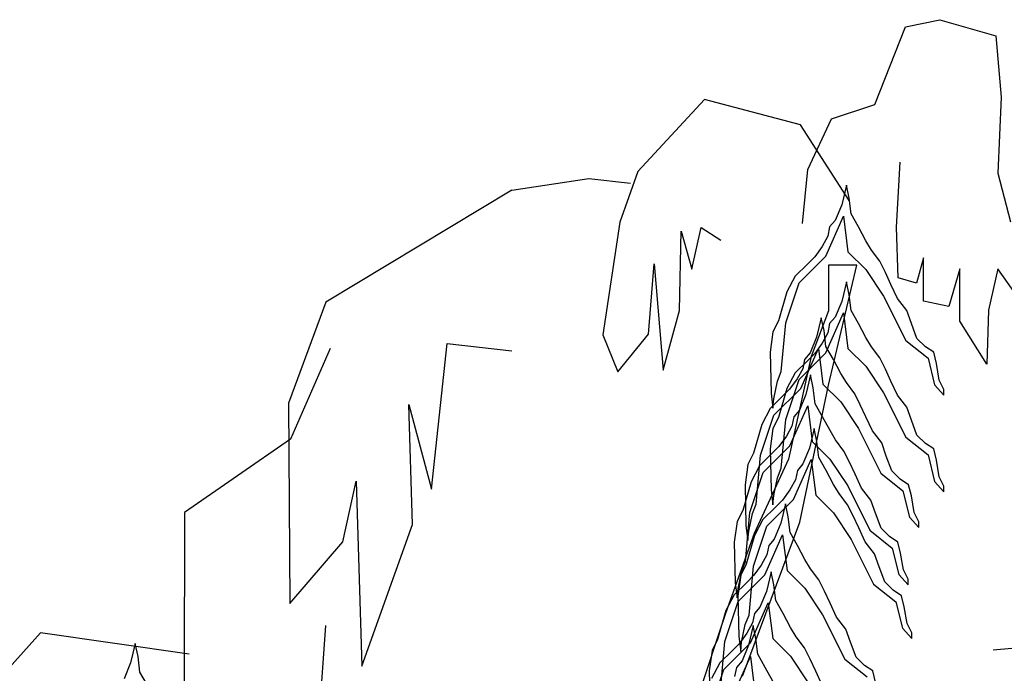
# Model space of a CAD drawing. Extents: x -405 to -229, y 15 to 156.
# Drawn here: x -305 to -301, y 152 to 154 of the extents above; entities that cross this region are included whole.
import ezdxf

# ---------------------------------------------------------------- set-up
doc = ezdxf.new("R2010")
doc.units = 0
doc.header["$LTSCALE"] = 0.000394
doc.header["$MEASUREMENT"] = 0
doc.layers.add('aStavba-az_objekt', color=7, linetype='CONTINUOUS')

msp = doc.modelspace()

# ---------------------------------------------------------------- linework, layer by layer
at = {"layer": 'aStavba-az_objekt', "linetype": 'Continuous'}
for p, q in [((-301.5774, 153.8456), (-301.4677, 154.1226)), ((-301.4677, 154.1226), (-301.3451, 154.1484)), ((-301.3451, 154.1484), (-301.145, 154.0904)), ((-301.145, 154.0904), (-301.1257, 153.8713)), ((-301.1257, 153.8713), (-301.1386, 153.6007)), ((-302.1849, 153.8634), (-302.4237, 153.6057)), ((-301.8429, 153.7732), (-302.1849, 153.8634)), ((-301.7323, 153.794), (-301.5774, 153.8456)), ((-301.6687, 153.5026), (-301.8429, 153.7732)), ((-301.8161, 153.6136), (-301.7323, 153.794)), ((-301.5, 153.4074), (-301.487, 153.6394)), ((-302.4237, 153.6057), (-302.4882, 153.4252)), ((-301.8355, 153.4203), (-301.8161, 153.6136)), ((-301.1386, 153.6007), (-301.0934, 153.4267)), ((-302.8734, 153.5393), (-302.5988, 153.5809)), ((-302.5988, 153.5809), (-302.4491, 153.5642)), ((-301.679, 153.5573), (-301.6956, 153.4877)), ((-301.669, 153.5109), (-301.679, 153.5573)), ((-302.8734, 153.5393), (-303.5379, 153.14)), ((-301.6956, 153.4877), (-301.7188, 153.4314)), ((-301.6624, 153.4546), (-301.669, 153.5109)), ((-301.7526, 153.304), (-301.6891, 153.4468)), ((-301.6891, 153.4468), (-301.6732, 153.3198)), ((-301.6359, 153.4082), (-301.6624, 153.4546)), ((-302.4882, 153.4252), (-302.5485, 153.0234)), ((-301.7188, 153.4314), (-301.7387, 153.4082)), ((-302.2753, 153.1095), (-302.2688, 153.393)), ((-302.2688, 153.393), (-302.2301, 153.2577)), ((-302.2301, 153.2577), (-302.1978, 153.4059)), ((-302.1978, 153.4059), (-302.1269, 153.3608)), ((-301.7387, 153.4082), (-301.7454, 153.375)), ((-301.6093, 153.3584), (-301.6359, 153.4082)), ((-301.4935, 153.227), (-301.5, 153.4074)), ((-301.7454, 153.375), (-301.7653, 153.3385)), ((-301.5894, 153.3253), (-301.6093, 153.3584)), ((-301.7653, 153.3385), (-301.7918, 153.3021)), ((-301.6732, 153.3198), (-301.6097, 153.2564)), ((-301.5596, 153.2855), (-301.5894, 153.3253)), ((-302.385, 153.0257), (-302.3656, 153.277)), ((-302.3656, 153.277), (-302.3334, 152.8969)), ((-301.8183, 153.2756), (-301.8615, 153.2325)), ((-301.8479, 153.2088), (-301.7526, 153.304)), ((-301.7918, 153.3021), (-301.8183, 153.2756)), ((-301.7431, 152.8437), (-301.6411, 153.2721)), ((-301.6411, 153.2721), (-301.7431, 153.2721)), ((-301.7431, 153.2721), (-301.7431, 153.1089)), ((-301.5397, 153.2457), (-301.5596, 153.2855)), ((-301.4032, 153.2979), (-301.429, 153.2077)), ((-301.4032, 153.1432), (-301.4032, 153.2979)), ((-301.6097, 153.2564), (-301.5462, 153.1612)), ((-301.5197, 153.2026), (-301.5397, 153.2457)), ((-301.2741, 153.2592), (-301.3128, 153.1239)), ((-301.2741, 153.0723), (-301.2741, 153.2592)), ((-301.1386, 153.2592), (-301.1709, 153.111)), ((-301.016, 153.0852), (-301.1386, 153.2592)), ((-301.8955, 153.066), (-301.8479, 153.2088)), ((-301.8615, 153.2325), (-301.8913, 153.1761)), ((-301.679, 153.2122), (-301.6956, 153.1425)), ((-301.669, 153.1657), (-301.679, 153.2122)), ((-301.4965, 153.1529), (-301.5197, 153.2026)), ((-301.429, 153.2077), (-301.4935, 153.227)), ((-301.8913, 153.1761), (-301.9212, 153.0733)), ((-301.6624, 153.1094), (-301.669, 153.1657)), ((-303.5379, 153.14), (-303.6701, 152.7787)), ((-301.6956, 153.1425), (-301.7188, 153.0862)), ((-301.5462, 153.1612), (-301.4668, 153.0025)), ((-301.4633, 153.1098), (-301.4965, 153.1529)), ((-301.3128, 153.1239), (-301.4032, 153.1432)), ((-302.3334, 152.8969), (-302.2753, 153.1095)), ((-301.7431, 153.1089), (-301.8044, 152.9457)), ((-301.7526, 152.9588), (-301.6891, 153.1016)), ((-301.6891, 153.1016), (-301.6732, 152.9746)), ((-301.6359, 153.063), (-301.6624, 153.1094)), ((-301.4468, 153.0634), (-301.4633, 153.1098)), ((-301.1709, 153.111), (-301.1773, 152.9177)), ((-301.9212, 153.0733), (-301.9411, 153.0335)), ((-301.9114, 152.8915), (-301.8955, 153.066)), ((-301.7686, 153.0843), (-301.7852, 153.0147)), ((-301.7586, 153.0379), (-301.7686, 153.0843)), ((-301.7387, 153.063), (-301.7454, 153.0298)), ((-301.7188, 153.0862), (-301.7387, 153.063)), ((-301.6093, 153.0132), (-301.6359, 153.063)), ((-301.4269, 153.0103), (-301.4468, 153.0634)), ((-301.1773, 152.9177), (-301.2741, 153.0723)), ((-302.4947, 152.8904), (-302.385, 153.0257)), ((-301.9411, 153.0335), (-301.9511, 152.9606)), ((-301.7454, 153.0298), (-301.7653, 152.9934)), ((-301.752, 152.9815), (-301.7586, 153.0379)), ((-303.1599, 152.4724), (-303.1039, 152.9923)), ((-303.1039, 152.9923), (-302.8734, 152.966)), ((-302.5485, 153.0234), (-302.4947, 152.8904)), ((-301.7852, 153.0147), (-301.8084, 152.9583)), ((-301.7653, 152.9934), (-301.7918, 152.9569)), ((-301.5894, 152.9801), (-301.6093, 153.0132)), ((-301.4668, 153.0025), (-301.3874, 152.9391)), ((-301.397, 152.9805), (-301.4269, 153.0103)), ((-303.5225, 152.9743), (-303.6639, 152.6503)), ((-301.9511, 152.9606), (-301.9477, 152.8147)), ((-301.8479, 152.8636), (-301.7526, 152.9588)), ((-301.8421, 152.8309), (-301.7786, 152.9737)), ((-301.8084, 152.9583), (-301.8283, 152.9351)), ((-301.7918, 152.9569), (-301.8183, 152.9304)), ((-301.7786, 152.9737), (-301.7628, 152.8468)), ((-301.7254, 152.9351), (-301.752, 152.9815)), ((-301.6732, 152.9746), (-301.6097, 152.9112)), ((-301.5596, 152.9403), (-301.5894, 152.9801)), ((-301.3671, 152.9606), (-301.397, 152.9805)), ((-301.3572, 152.9208), (-301.3671, 152.9606)), ((-301.8044, 152.9457), (-301.886, 152.5786)), ((-301.8183, 152.9304), (-301.8615, 152.8873)), ((-301.8283, 152.9351), (-301.8349, 152.902)), ((-301.6989, 152.8854), (-301.7254, 152.9351)), ((-301.5397, 152.9005), (-301.5596, 152.9403)), ((-301.3874, 152.9391), (-301.3638, 152.8446)), ((-301.3472, 152.8612), (-301.3572, 152.9208)), ((-301.9245, 152.8578), (-301.9114, 152.8915)), ((-301.8615, 152.8873), (-301.8913, 152.8309)), ((-301.8349, 152.902), (-301.8548, 152.8655)), ((-301.679, 152.8522), (-301.6989, 152.8854)), ((-301.6097, 152.9112), (-301.5462, 152.816)), ((-301.5197, 152.8574), (-301.5397, 152.9005)), ((-301.9378, 152.7949), (-301.9245, 152.8578)), ((-301.8955, 152.7208), (-301.8479, 152.8636)), ((-301.8548, 152.8655), (-301.8814, 152.829)), ((-301.8069, 152.8798), (-301.8235, 152.8101)), ((-301.797, 152.8333), (-301.8069, 152.8798)), ((-301.6491, 152.8125), (-301.679, 152.8522)), ((-301.4965, 152.8077), (-301.5197, 152.8574)), ((-301.3306, 152.828), (-301.3472, 152.8612)), ((-301.9477, 152.8147), (-301.9411, 152.7617)), ((-301.9374, 152.7357), (-301.8421, 152.8309)), ((-301.8913, 152.8309), (-301.9212, 152.7281)), ((-301.8814, 152.829), (-301.9079, 152.8025)), ((-301.8452, 152.3542), (-301.7431, 152.8437)), ((-301.7904, 152.777), (-301.797, 152.8333)), ((-301.7628, 152.8468), (-301.6992, 152.7833)), ((-301.5462, 152.816), (-301.4668, 152.6573)), ((-301.3638, 152.8446), (-301.3306, 152.8081)), ((-301.3306, 152.8081), (-301.3306, 152.828)), ((-303.6701, 152.7787), (-303.6665, 152.064)), ((-301.9079, 152.8025), (-301.951, 152.7594)), ((-301.9411, 152.7617), (-301.9378, 152.7949)), ((-301.8235, 152.8101), (-301.8468, 152.7538)), ((-301.6992, 152.7833), (-301.6357, 152.6881)), ((-301.6292, 152.7727), (-301.6491, 152.8125)), ((-301.4633, 152.7646), (-301.4965, 152.8077)), ((-303.2276, 152.3453), (-303.2405, 152.7737)), ((-303.2405, 152.7737), (-303.1599, 152.4724)), ((-301.951, 152.7594), (-301.9809, 152.7031)), ((-301.8805, 152.6264), (-301.817, 152.7692)), ((-301.8468, 152.7538), (-301.8667, 152.7306)), ((-301.817, 152.7692), (-301.8011, 152.6422)), ((-301.7638, 152.7306), (-301.7904, 152.777)), ((-301.6093, 152.7296), (-301.6292, 152.7727)), ((-301.4468, 152.7182), (-301.4633, 152.7646)), ((-301.985, 152.593), (-301.9374, 152.7357)), ((-301.9212, 152.7281), (-301.9411, 152.6884)), ((-301.9114, 152.5463), (-301.8955, 152.7208)), ((-301.8667, 152.7306), (-301.8733, 152.6974)), ((-301.7373, 152.6808), (-301.7638, 152.7306)), ((-301.5861, 152.6799), (-301.6093, 152.7296)), ((-301.4269, 152.6652), (-301.4468, 152.7182)), ((-301.9809, 152.7031), (-302.0108, 152.6003)), ((-301.9411, 152.6884), (-301.9511, 152.6154)), ((-301.8733, 152.6974), (-301.8932, 152.661)), ((-301.7942, 152.688), (-301.8107, 152.6184)), ((-301.7842, 152.6416), (-301.7942, 152.688)), ((-301.7174, 152.6477), (-301.7373, 152.6808)), ((-301.6357, 152.6881), (-301.5563, 152.5295)), ((-301.5529, 152.6368), (-301.5861, 152.6799)), ((-303.6639, 152.6503), (-304.0425, 152.3888)), ((-301.8932, 152.661), (-301.9197, 152.6245)), ((-301.8011, 152.6422), (-301.7376, 152.5788)), ((-301.7776, 152.5852), (-301.7842, 152.6416)), ((-301.6875, 152.6079), (-301.7174, 152.6477)), ((-301.4668, 152.6573), (-301.3874, 152.5939)), ((-301.397, 152.6353), (-301.4269, 152.6652)), ((-301.9758, 152.5312), (-301.8805, 152.6264)), ((-301.9511, 152.6154), (-301.9477, 152.4696)), ((-301.9197, 152.6245), (-301.9463, 152.598)), ((-301.8107, 152.6184), (-301.834, 152.562)), ((-301.6676, 152.5681), (-301.6875, 152.6079)), ((-301.5363, 152.5903), (-301.5529, 152.6368)), ((-301.3671, 152.6154), (-301.397, 152.6353)), ((-301.3572, 152.5756), (-301.3671, 152.6154)), ((-302.0108, 152.6003), (-302.0307, 152.5605)), ((-301.886, 152.5786), (-302.0085, 152.3134)), ((-302.0009, 152.4184), (-301.985, 152.593)), ((-301.9463, 152.598), (-301.9894, 152.5549)), ((-301.8677, 152.4346), (-301.8042, 152.5774)), ((-301.8042, 152.5774), (-301.7883, 152.4505)), ((-301.751, 152.5388), (-301.7776, 152.5852)), ((-301.7376, 152.5788), (-301.6741, 152.4836)), ((-301.6477, 152.525), (-301.6676, 152.5681)), ((-301.5164, 152.5373), (-301.5363, 152.5903)), ((-301.3874, 152.5939), (-301.3638, 152.4994)), ((-301.3472, 152.516), (-301.3572, 152.5756)), ((-302.0307, 152.5605), (-302.0406, 152.4876)), ((-301.9894, 152.5549), (-302.0193, 152.4985)), ((-301.9245, 152.5127), (-301.9114, 152.5463)), ((-301.8539, 152.5388), (-301.8605, 152.5057)), ((-301.834, 152.562), (-301.8539, 152.5388)), ((-301.7245, 152.4891), (-301.751, 152.5388)), ((-301.4866, 152.5075), (-301.5164, 152.5373)), ((-303.4763, 152.2842), (-303.4291, 152.5)), ((-303.4291, 152.5), (-303.4092, 151.8395)), ((-302.0193, 152.4985), (-302.0491, 152.3957)), ((-302.0234, 152.3884), (-301.9758, 152.5312)), ((-301.9378, 152.4497), (-301.9245, 152.5127)), ((-301.8605, 152.5057), (-301.8804, 152.4692)), ((-301.6245, 152.4753), (-301.6477, 152.525)), ((-301.5563, 152.5295), (-301.477, 152.466)), ((-301.4567, 152.4876), (-301.4866, 152.5075)), ((-301.3638, 152.4994), (-301.3306, 152.4629)), ((-301.3306, 152.4828), (-301.3472, 152.516)), ((-302.0406, 152.4876), (-302.0373, 152.3417)), ((-301.9477, 152.4696), (-301.9411, 152.4165)), ((-301.8804, 152.4692), (-301.907, 152.4327)), ((-301.7046, 152.4559), (-301.7245, 152.4891)), ((-301.6741, 152.4836), (-301.5947, 152.3249)), ((-301.5913, 152.4322), (-301.6245, 152.4753)), ((-301.477, 152.466), (-301.4534, 152.3715)), ((-301.4467, 152.4478), (-301.4567, 152.4876)), ((-301.3306, 152.4629), (-301.3306, 152.4828)), ((-301.963, 152.3394), (-301.8677, 152.4346)), ((-301.9411, 152.4165), (-301.9378, 152.4497)), ((-301.907, 152.4327), (-301.9335, 152.4062)), ((-301.7883, 152.4505), (-301.7248, 152.387)), ((-301.6747, 152.4161), (-301.7046, 152.4559)), ((-301.5747, 152.3858), (-301.5913, 152.4322)), ((-301.4368, 152.3881), (-301.4467, 152.4478)), ((-302.0491, 152.3957), (-302.069, 152.356)), ((-302.0141, 152.3848), (-302.0009, 152.4184)), ((-301.9335, 152.4062), (-301.9766, 152.3631)), ((-301.8965, 152.4195), (-301.9131, 152.3499)), ((-301.8866, 152.3731), (-301.8965, 152.4195)), ((-301.6548, 152.3764), (-301.6747, 152.4161)), ((-304.0425, 152.3888), (-304.0426, 151.7876)), ((-302.069, 152.356), (-302.079, 152.283)), ((-302.0393, 152.2139), (-302.0234, 152.3884)), ((-302.0273, 152.3218), (-302.0141, 152.3848)), ((-301.9766, 152.3631), (-302.0065, 152.3067)), ((-301.8799, 152.3167), (-301.8866, 152.3731)), ((-301.7248, 152.387), (-301.6613, 152.2918)), ((-301.6349, 152.3333), (-301.6548, 152.3764)), ((-301.5548, 152.3328), (-301.5747, 152.3858)), ((-301.4534, 152.3715), (-301.4202, 152.3351)), ((-301.4202, 152.355), (-301.4368, 152.3881)), ((-303.4092, 151.8395), (-303.2276, 152.3453)), ((-302.0493, 151.8035), (-301.8452, 152.3542)), ((-302.0373, 152.3417), (-302.0307, 152.2887)), ((-302.0307, 152.2887), (-302.0273, 152.3218)), ((-302.0106, 152.1966), (-301.963, 152.3394)), ((-301.9131, 152.3499), (-301.9363, 152.2935)), ((-301.6117, 152.2835), (-301.6349, 152.3333)), ((-301.5947, 152.3249), (-301.5153, 152.2615)), ((-301.5249, 152.3029), (-301.5548, 152.3328)), ((-301.4202, 152.3351), (-301.4202, 152.355)), ((-302.0085, 152.3134), (-302.1106, 152.0278)), ((-302.0065, 152.3067), (-302.0363, 152.204)), ((-301.9701, 152.1661), (-301.9066, 152.3089)), ((-301.9363, 152.2935), (-301.9562, 152.2703)), ((-301.9066, 152.3089), (-301.8907, 152.182)), ((-301.8534, 152.2703), (-301.8799, 152.3167)), ((-301.6613, 152.2918), (-301.5819, 152.1332)), ((-301.4951, 152.283), (-301.5249, 152.3029)), ((-303.6665, 152.064), (-303.4763, 152.2842)), ((-302.079, 152.283), (-302.0757, 152.1372)), ((-301.9562, 152.2703), (-301.9629, 152.2372)), ((-301.8268, 152.2206), (-301.8534, 152.2703)), ((-301.5785, 152.2404), (-301.6117, 152.2835)), ((-301.5153, 152.2615), (-301.4918, 152.167)), ((-301.4851, 152.2432), (-301.4951, 152.283)), ((-301.9629, 152.2372), (-301.9828, 152.2007)), ((-301.8069, 152.1874), (-301.8268, 152.2206)), ((-301.5619, 152.194), (-301.5785, 152.2404)), ((-301.4752, 152.1836), (-301.4851, 152.2432)), ((-302.0657, 152.1173), (-302.0525, 152.1803)), ((-302.0363, 152.204), (-302.0563, 152.1642)), ((-302.0525, 152.1803), (-302.0393, 152.2139)), ((-302.0265, 152.0221), (-302.0106, 152.1966)), ((-301.9828, 152.2007), (-302.0093, 152.1642)), ((-301.8907, 152.182), (-301.8272, 152.1185)), ((-301.7771, 152.1477), (-301.8069, 152.1874)), ((-301.542, 152.141), (-301.5619, 152.194)), ((-301.4586, 152.1504), (-301.4752, 152.1836)), ((-302.0563, 152.1642), (-302.0662, 152.0913)), ((-302.0654, 152.0709), (-301.9701, 152.1661)), ((-302.0093, 152.1642), (-302.0359, 152.1377)), ((-301.9477, 152.1766), (-301.9643, 152.107)), ((-301.9377, 152.1302), (-301.9477, 152.1766)), ((-301.7572, 152.1079), (-301.7771, 152.1477)), ((-301.4918, 152.167), (-301.4586, 152.1305)), ((-301.4586, 152.1305), (-301.4586, 152.1504)), ((-302.0359, 152.1377), (-302.079, 152.0946)), ((-302.0757, 152.1372), (-302.069, 152.0841)), ((-302.069, 152.0841), (-302.0657, 152.1173)), ((-301.9311, 152.0738), (-301.9377, 152.1302)), ((-301.8272, 152.1185), (-301.7637, 152.0233)), ((-301.5819, 152.1332), (-301.5025, 152.0697)), ((-301.5121, 152.1111), (-301.542, 152.141)), ((-301.4823, 152.0913), (-301.5121, 152.1111)), ((-302.079, 152.0946), (-302.1088, 152.0383)), ((-302.0662, 152.0913), (-302.0629, 151.9454)), ((-301.9643, 152.107), (-301.9875, 152.0506)), ((-301.7373, 152.0648), (-301.7572, 152.1079)), ((-301.4723, 152.0515), (-301.4823, 152.0913)), ((-302.113, 151.9281), (-302.0654, 152.0709)), ((-302.0213, 151.9232), (-301.9578, 152.066)), ((-301.9875, 152.0506), (-302.0074, 152.0274)), ((-301.9578, 152.066), (-301.9419, 151.9391)), ((-301.9046, 152.0274), (-301.9311, 152.0738)), ((-301.714, 152.0151), (-301.7373, 152.0648)), ((-301.5025, 152.0697), (-301.479, 151.9752)), ((-301.4624, 151.9918), (-301.4723, 152.0515)), ((-302.1106, 152.0278), (-302.2126, 151.7219)), ((-302.1088, 152.0383), (-302.1387, 151.9355)), ((-302.0397, 151.9885), (-302.0265, 152.0221)), ((-302.0074, 152.0274), (-302.014, 151.9943)), ((-301.878, 151.9777), (-301.9046, 152.0274)), ((-301.7637, 152.0233), (-301.6843, 151.8647)), ((-301.6809, 151.972), (-301.714, 152.0151)), ((-303.5759, 151.4373), (-303.5377, 151.985)), ((-302.0529, 151.9255), (-302.0397, 151.9885)), ((-302.014, 151.9943), (-302.0339, 151.9578)), ((-302.0117, 151.9848), (-302.0283, 151.9152)), ((-302.0017, 151.9384), (-302.0117, 151.9848)), ((-301.8581, 151.9445), (-301.878, 151.9777)), ((-301.6643, 151.9255), (-301.6809, 151.972)), ((-301.479, 151.9752), (-301.4458, 151.9388)), ((-301.4458, 151.9586), (-301.4624, 151.9918)), ((-304.5567, 151.9583), (-304.9982, 151.4714)), ((-304.0254, 151.8832), (-304.5567, 151.9583)), ((-302.1387, 151.9355), (-302.1586, 151.8957)), ((-302.0629, 151.9454), (-302.0563, 151.8923)), ((-302.0339, 151.9578), (-302.0605, 151.9213)), ((-301.9951, 151.8821), (-302.0017, 151.9384)), ((-301.9419, 151.9391), (-301.8784, 151.8756)), ((-301.8282, 151.9048), (-301.8581, 151.9445)), ((-301.4458, 151.9388), (-301.4458, 151.9586)), ((-301.1543, 151.8976), (-300.5473, 151.9553)), ((-304.2178, 151.921), (-304.2344, 151.8513)), ((-304.2078, 151.8745), (-304.2178, 151.921)), ((-302.1289, 151.7536), (-302.113, 151.9281)), ((-302.1165, 151.828), (-302.0213, 151.9232)), ((-302.0605, 151.9213), (-302.087, 151.8948)), ((-302.0563, 151.8923), (-302.0529, 151.9255)), ((-302.0283, 151.9152), (-302.0515, 151.8588)), ((-301.8083, 151.865), (-301.8282, 151.9048)), ((-301.6444, 151.8725), (-301.6643, 151.9255)), ((-304.2012, 151.8182), (-304.2078, 151.8745)), ((-302.1586, 151.8957), (-302.1686, 151.8228)), ((-302.087, 151.8948), (-302.1302, 151.8517)), ((-302.0852, 151.7315), (-302.0217, 151.8742)), ((-302.0217, 151.8742), (-302.0059, 151.7473)), ((-301.9685, 151.8356), (-301.9951, 151.8821)), ((-301.8784, 151.8756), (-301.8149, 151.7804)), ((-301.7884, 151.8219), (-301.8083, 151.865)), ((-301.6843, 151.8647), (-301.6049, 151.8012)), ((-301.6145, 151.8427), (-301.6444, 151.8725)), ((-304.2344, 151.8513), (-304.2576, 151.795)), ((-302.1302, 151.8517), (-302.16, 151.7954)), ((-302.0714, 151.8356), (-302.078, 151.8025)), ((-302.0515, 151.8588), (-302.0714, 151.8356)), ((-301.942, 151.7859), (-301.9685, 151.8356)), ((-301.5846, 151.8228), (-301.6145, 151.8427)), ((-304.1746, 151.7718), (-304.2012, 151.8182)), ((-302.1686, 151.8228), (-302.1653, 151.6769)), ((-302.1642, 151.6852), (-302.1165, 151.828)), ((-301.7652, 151.7721), (-301.7884, 151.8219)), ((-301.5747, 151.783), (-301.5846, 151.8228))]:
    msp.add_line(p, q, dxfattribs=at)

doc.saveas('drawing.dxf')
